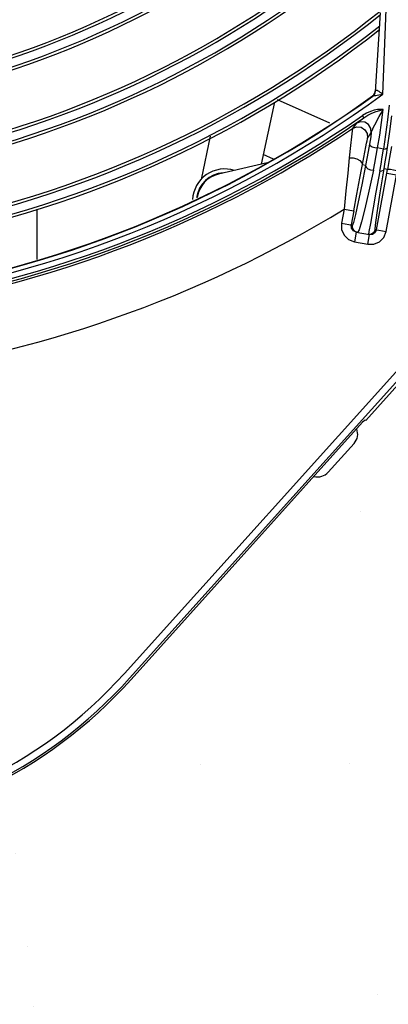
# Model space of a CAD drawing. Units: millimetres. Extents: x 2072 to 2198, y 1043 to 1082.
# Drawn here: x 2083 to 2084, y 1075 to 1076 of the extents above; entities that cross this region are included whole.
import ezdxf

# ---------------------------------------------------------------- set-up
doc = ezdxf.new("R2010")
doc.units = ezdxf.units.MM
doc.layers.add('AC_EQUIPAMENTO', color=4, linetype='Continuous')

# ---------------------------------------------------------------- blocks, each defined once
blk = doc.blocks.new('c9')
at = {"color": 8, "linetype": 'Continuous'}
for p, q in [((0.09412769337995996, -0.1175160258485448), (0.09340067769539928, -0.1287753146996238)), ((0.09339785431916425, -0.1289345542852516), (0.09343603609545426, -0.128657396812514)), ((0.08699653465077972, -0.1332223398467249), (0.07955070663501829, -0.129907243628395)), ((0.09303876437161307, -0.1293430028495095), (0.09303144972886912, -0.1294100826444264)), ((0.09333938373742967, -0.1290190748634359), (0.0934006838683672, -0.1287752535006348)), ((0.09334660232957503, -0.1289517908146536), (0.09339150763594262, -0.1287729494379164)), ((0.09340704439182446, -0.1287427882430165), (0.09340062741921429, -0.1287753318122213)), ((0.09370102387151746, -0.1292468645085592), (0.0939447117268628, -0.1292086755183846)), ((0.0939447117268628, -0.1292086755183846), (0.0942171550166222, -0.1291565091789835)), ((0.0942171550166222, -0.1291565091789835), (0.094515575701962, -0.1290844563811788)), ((0.07910336744316737, -0.1302151631175548), (0.07722547647881584, -0.1390499454955716)), ((0.09108564582015788, -0.1329506735562518), (0.09180887010938932, -0.1324359282302794)), ((0.09180887232560053, -0.1324359266950523), (0.09160211544326557, -0.1321376762250566)), ((0.09069299036582379, -0.1332419816010315), (0.09017790515235902, -0.1339595131355509)), ((0.06998619765636249, -0.1350557478660903), (0.0686797942441899, -0.1412018927017016)), ((0.09234015513357008, -0.1353333206543539), (0.09286254302946872, -0.1346042228476563)), ((0.09490186101265863, -0.1348271940989889), (0.09460243747184904, -0.1368971602864804)), ((0.0917981661241356, -0.1381057236976631), (0.0920824395168438, -0.1365917662806169)), ((0.09460243747184904, -0.1368971602864804), (0.09376338317110822, -0.1367277459974048)), ((0.07895435039677068, -0.138301969465374), (0.07752018752807999, -0.1376634390180698)), ((0.0780839081457998, -0.1388517609284463), (0.07117531825497281, -0.1404467345803369)), ((0.09205382098161863, -0.1392075446015042), (0.09160312742301358, -0.1391251884563189)), ((0.09359887017080837, -0.1483550189198013), (0.09516628253368253, -0.1397762790820707)), ((0.09516628253368253, -0.1397762790820707), (0.09469163956532611, -0.1396895466118622)), ((0.0949743618211869, -0.1486064823823199), (0.09643741712307019, -0.1405999201847408)), ((0.09643741712307019, -0.1405999201847408), (0.09506190476849952, -0.1403485700316196)), ((0.04539549976220769, -0.1525693926635086), (0.04539549976220769, -0.145435535034494)), ((0.0889996336893546, -0.1454220824980439), (0.08863857481878767, -0.1473979451147898)), ((0.08899963241401565, -0.145422074435146), (0.09037514306692174, -0.1456734188568589)), ((0.09037514261194701, -0.1456734213531945), (0.09001410565633705, -0.1476491941293716)), ((0.08863859596112889, -0.147397844460329), (0.09019338065672855, -0.1476819534113929)), ((0.09005179453401979, -0.1481128646828438), (0.09001410561722878, -0.1476491941209588)), ((0.09031646870539589, -0.1484958233206726), (0.09005179453401979, -0.1481128646828438)), ((0.09272941950121094, -0.1474439798707863), (0.09252019752125307, -0.148600663719435)), ((0.0907374452485783, -0.1486952948232556), (0.09031646870539589, -0.1484958233206726)), ((0.09073744525881011, -0.1486952948248472), (0.09048605681664412, -0.1500710167094894)), ((0.0907374452485783, -0.1486952948232556), (0.09261043543529013, -0.1490375501070957)), ((0.09114087042644314, -0.1483538949503327), (0.09091651551784707, -0.1487275884949213)), ((0.09235904699312414, -0.1504132719917379), (0.09261043543529013, -0.1490375501070957)), ((0.09252019752125307, -0.148600663719435), (0.09244537313634282, -0.1490073879392639)), ((0.09304898111008697, -0.1490019414293329), (0.09261043544211134, -0.1490375501089147)), ((0.09343313433464573, -0.148324733674599), (0.09497438252719803, -0.1486063690663286)), ((0.09048616807649523, -0.1500710370401066), (0.09235893594586742, -0.150413251700229))]:
    blk.add_line(p, q, dxfattribs=at)
at = {"color": 4, "linetype": 'Continuous'}
for p, q in [((0.057795181786787, -0.2113669134946576), (0.1045787340196966, -0.1593974902455102)), ((0.1053217113058054, -0.1600649799154326), (0.05853751062954871, -0.2120351234871123)), ((0.0920794228163686, -0.1754271396462173), (0.09749649811988093, -0.169409591475187)), ((0.05874896831687693, -0.2122254804521617), (0.09163251153881902, -0.1756968567362946)), ((0.09197315910614634, -0.1753314796692393), (0.0920794228163686, -0.1754271396462173)), ((0.09042093804850992, -0.1786991100427713), (0.0867446584809386, -0.1827820321404943))]:
    blk.add_line(p, q, dxfattribs=at)
at = {"color": 8, "linetype": 'Continuous'}
for points in [[(0.09451308014081405, -0.1290842502135092), (0.09519637469588815, -0.1110279565039036), (0.09359828891433608, -0.09452880086564619), (0.09014403817263883, -0.07969218657194688)], [(0.09343691955359645, -0.1286575031781467), (0.09341947497159708, -0.1287032261038803), (0.09340704439182446, -0.1287427882430165)], [(0.0945155058407181, -0.1290844715424555), (0.09432366880923837, -0.1289594564341314), (0.09413598852506766, -0.1288406597318499), (0.09397062057405492, -0.1287309922411168), (0.09382720670487288, -0.1286441699539864), (0.09370744185116564, -0.1285855893183907), (0.09361468556426189, -0.1285566953313264), (0.09354148084116787, -0.1285577632509103), (0.09348159762294017, -0.1285880515224562), (0.09343691955359645, -0.1286575031781467)], [(0.09303144972886912, -0.1294100826444264), (0.09321302308580925, -0.1292363047480194), (0.09333938373742967, -0.1290190748634359)], [(0.09303144980526667, -0.1294100827462898), (0.09303761222918183, -0.1294073435810787), (0.09305506304008304, -0.1293964274352675), (0.09308210091762703, -0.1293785554109945)], [(0.09303876437161307, -0.1293430028495095), (0.09322029951113109, -0.12916911554953), (0.09334660232957503, -0.1289517908146536)], [(0.09308209584673932, -0.1293785477369056), (0.09327583128765582, -0.1291831792968878), (0.09339785431916425, -0.1289345542852516)], [(0.09308210091921865, -0.1293785554094029), (0.09318056562665333, -0.1293318493201241), (0.0933113700073136, -0.1293022278223361), (0.09348793770709563, -0.1292761735530803), (0.09370102387151746, -0.1292468645085592)], [(0.09457091701915488, -0.1312832422790962), (0.09419519198354465, -0.1312570463187512), (0.0937671193892129, -0.1312854569848696), (0.09328471486924172, -0.1313753800613995), (0.09274817412074299, -0.13154040719769), (0.0921771025293765, -0.1317925524322163), (0.09159889081229267, -0.1321374311978616)], [(0.09180887987554343, -0.1324359459779316), (0.09238379784096651, -0.1320810204720146), (0.09296434921793661, -0.1317964086622396), (0.09354257574318581, -0.1315699561016572), (0.09409036016222672, -0.1314006650020474), (0.09457373693453519, -0.1312835090207045)], [(0.0928626062341209, -0.1346043722858212), (0.09290328106862944, -0.1344542511026248), (0.09297655478530942, -0.1342575885691986), (0.0930765358575627, -0.1340233931473449), (0.09320102975016198, -0.133754546125374), (0.0933517726593891, -0.1334477395864724), (0.09353291526758767, -0.1330958441303665), (0.0937473746030264, -0.1326954289147579), (0.09399406589113823, -0.1322529627625499), (0.09427092171108598, -0.1317771446088045), (0.09457361278396093, -0.1312834313494022)], [(0.09376338317110822, -0.1367277459974048), (0.09405613796047874, -0.1349163892027718), (0.09432528560455467, -0.1331014465097269), (0.09457091701915488, -0.1312832422790962)], [(0.09541048839037103, -0.1306745326653527), (0.0951711648165201, -0.1327528285098651), (0.09490186101265863, -0.1348271940989889)], [(0.09518183231648436, -0.1366527642592246), (0.09550646452612455, -0.134407835769025), (0.09579382509059542, -0.1321754009768483)], [(0.0901777466067415, -0.1339594536789264), (0.09012731004099805, -0.134306990832556), (0.0900369700086685, -0.1351660816208096), (0.08991659597336366, -0.1363851845298996), (0.08973940318878704, -0.1381223921364381)], [(0.09017790515235902, -0.1339595131355509), (0.09077631307627598, -0.1337341316989296), (0.0914147972007413, -0.133799592801779), (0.09195662461297616, -0.1341426658802902), (0.09228921662293033, -0.1346932189960626), (0.09234015513357008, -0.1353333206543539)], [(0.09069251221080776, -0.1332421161598631), (0.0907416699856185, -0.1332013483922765), (0.0908704844487147, -0.1331058246416887), (0.09108564582015788, -0.1329506735562518)], [(0.09286254302946872, -0.1346042228476563), (0.09280814982707852, -0.133963831308165), (0.09247343166111932, -0.1334157750170561), (0.09193197648141904, -0.1330759053507791), (0.09129296112541851, -0.1330127448190979), (0.09069299036582379, -0.1332419816010315)], [(0.0920824395168438, -0.1365917662806169), (0.09218084846270358, -0.1360730634601168), (0.09225491929873897, -0.1356973367842329), (0.09230718213370892, -0.1354545998503909), (0.09233997614342115, -0.135333390721371)], [(0.09286235869376469, -0.1346042941270298), (0.09277855947539138, -0.1351304516053915), (0.0926926151751104, -0.1356572911017793), (0.09260451602426656, -0.136184801080617)], [(0.09260451602426656, -0.136184801080617), (0.09242340895548296, -0.1372288484176352), (0.09223934433703107, -0.1382377165518847), (0.0920538104935531, -0.1392075698449844)], [(0.09260454370974003, -0.1361848433261912), (0.0926891108520067, -0.1363795388861035), (0.09296769041361586, -0.1365625906705645), (0.09335008770585773, -0.1366841073759133), (0.09376680073569332, -0.1367280514236882)], [(0.09315781825671365, -0.1399078611871118), (0.0933647650738294, -0.1388823977040374), (0.09356807989183835, -0.137821015400732), (0.09376682386164248, -0.1367280670622222)], [(0.09406759075341142, -0.140045163958348), (0.09424869146255332, -0.1390281186261291), (0.09442840446445189, -0.1379774375113811), (0.09460585623878615, -0.1368974034098756)], [(0.09460585623878615, -0.1368974034098756), (0.09488720144008767, -0.1368640603850508), (0.09508971422610557, -0.1367791296554515), (0.09518167511419051, -0.1366527392094667)], [(0.09469150938093662, -0.1396895227862842), (0.094854734173623, -0.1387143981198733), (0.09501864067055976, -0.137700882918125), (0.09518183231648436, -0.1366527642592246)], [(0.0957123649886853, -0.1365336800565728), (0.09546002163938283, -0.1380985255448195), (0.0951661523513394, -0.1397762552564927)], [(0.08973940318878704, -0.1381223921364381), (0.08951235577933403, -0.1403101072180561), (0.08925841831228354, -0.1428177982086254), (0.08899962406053419, -0.1454220749903925)], [(0.08973936111965486, -0.13812232127475), (0.0902851874704993, -0.1381526066252263), (0.09081962412051325, -0.1382978466974691), (0.09125927557079194, -0.1385343944575652), (0.09153541887144456, -0.1388252901024316), (0.09160312892254296, -0.1391251805750926)], [(0.09037514261194701, -0.1456734213531945), (0.09081733073617215, -0.1432746498098822), (0.09124013688733612, -0.1410216905712787), (0.0917981661241356, -0.1381057236976631)], [(0.09205382098161863, -0.1392075446015042), (0.09150141171016912, -0.141991177222053), (0.09100523597180654, -0.1443987202569588), (0.09061281905587748, -0.1461919206008133), (0.09033957397014092, -0.1473003140104083), (0.09019338065672855, -0.1476819534113929)], [(0.09205397045025165, -0.1392076884271773), (0.09211917179777629, -0.1394673779170716), (0.092377434978971, -0.1397055930410716), (0.09274559211189626, -0.1398585585525325), (0.09315754986596403, -0.1399076182453882)], [(0.09343313433464573, -0.148324733674599), (0.09345275941768705, -0.1476805342640546), (0.0936820683825772, -0.1459517400317054), (0.09412129202041797, -0.1431236895216443), (0.09469163956532611, -0.1396895466118622)], [(0.09406750411221765, -0.1400450608650772), (0.09437290868413584, -0.1399894165483602), (0.09458809437205673, -0.1398650974460907), (0.0946916438547305, -0.1396895157236031)], [(0.09649884389409635, -0.1399653328614932), (0.09599960718492184, -0.1398789741251676), (0.09557914724359762, -0.1398137027226767), (0.0952820381564834, -0.1397767256119096), (0.09516626678305329, -0.1397762741862607)], [(0.09315754986596403, -0.1399076182453882), (0.09252979905113534, -0.1428644966663342), (0.09195690906835807, -0.145382951610145), (0.09148956780427397, -0.1472290862004684), (0.09114087042644314, -0.1483538949503327)], [(0.094067591942121, -0.140045170248186), (0.09353015581586988, -0.1430123200482285), (0.09272941950121094, -0.1474439798707863)], [(0.08863857481878767, -0.1473979451147898), (0.08865424091663954, -0.1483014500261106), (0.08900873236757434, -0.1491170143458476), (0.08964632995161992, -0.1497369164910651), (0.09048616807649523, -0.1500710370401066)], [(0.09033190313903106, -0.1483455512270666), (0.09019824087499728, -0.1480298581345778), (0.09019338065672855, -0.1476819534113929)], [(0.0909160317437454, -0.1487279282939653), (0.09058225530543496, -0.1485937520635616), (0.09033190313903106, -0.1483455512270666)], [(0.09235893594586742, -0.150413251700229), (0.0932430203029071, -0.1503980745358149), (0.09404091507917656, -0.150051426427126), (0.09464744864772001, -0.149427793509858), (0.0949743618211869, -0.1486064823823199)], [(0.09343313433464573, -0.148324733674599), (0.09323803140500786, -0.1487299401574091), (0.09287518077894674, -0.1489746699246552), (0.09244537313634282, -0.1490073879392639)], [(0.09359887021673785, -0.1483550189284415), (0.09341071129165357, -0.1487520314469748), (0.09304898111008697, -0.1490019414293329)]]:
    blk.add_lwpolyline(points, dxfattribs=at)
at = {"color": 4, "linetype": 'Continuous'}
blk.add_lwpolyline([(0.09197315910614634, -0.1753314796692393), (0.09192482094636034, -0.1753786402341575), (0.09180107216093347, -0.1755113717017593), (0.09163251153881902, -0.1756968567362946)], dxfattribs=at)
at = {"color": 8, "linetype": 'Continuous'}
for centre, radius, start, end in [((0, 0), 0.1304105715685663, 286.5695976047464, 314.965102938291), ((0, 0), 0.1308201063909022, 286.4428113596579, 314.8410937411027), ((0, 0), 0.1324284394254713, 285.9436763289828, 314.3526378169005), ((0, 0), 0.1320188749410154, 286.0709752999588, 314.4772513232519), ((0, 0), 0.1403998690336099, 283.4411825675222, 311.8980705508057), ((0, 0), 0.1408094038559458, 283.3113783039266, 311.7705226817379), ((0, 0), 0.1424177368905148, 282.8005442875188, 311.2683695139294), ((0, 0), 0.142008172406059, 282.9307999315066, 311.3964415800648), ((0, 0), 0.1503891665003517, 280.2433301273203, 308.7502442807181), ((0, 0), 0.1507987013209895, 280.110852281349, 308.6196116565547), ((0, 0), 0.1524070343555585, 279.5896382686101, 308.1055036099627), ((0, 0), 0.1519974698711025, 279.7225193997589, 308.2365964839847), ((0, 0), 0.159986564902804, 276.8422074841586, 306.2108924936238), ((0, 0), 0.1593834624775241, 278.0863083995739, 305.7333320095889), ((0, 0), 0.1593292945726248, 278.0983991662097, 305.7281499689255), ((0, 0), 0.1607825721447372, 276.8026329350532, 304.7300582374089), ((0, 0), 0.1611463425494764, 276.8025671999391, 304.730951935661), ((0, 0), 0.16148424447281, 276.9312869652438, 303.9473339075513), ((0.07206517104100385, -0.1443011104579455), 0.004595076834157798, 72.47876651602228, 176.9320682047631), ((0.07206517104100385, -0.1443011104579455), 0.004045665473164346, 93.47295081662081, 172.8060927902522), ((0.07206517104100385, -0.1443011104579455), 0.0039557617967754, 102.9999999997565, 172.0517529005831), ((0, 0), 0.1704949060165122, 277.1019122079737, 301.4670103951821)]:
    blk.add_arc(centre, radius, start, end, dxfattribs=at)
at = {"color": 4, "linetype": 'Continuous'}
for centre, radius, start, end in [((0.08893623910398674, -0.1773622811087989), 0.001997859492669082, 318.0000000335485, 21.46814945168986), ((0.08525995953664278, -0.1814452032067493), 0.001997859492669082, 254.5621210364907, 317.9999999685975), ((0.008782638867387504, -0.1672451393699248), 0.06722994245425287, 228.0060445662399, 318.0060445662445), ((0.008782638867387504, -0.1672451393699248), 0.06694542509568936, 228.0060445662399, 318.0060445662445), ((0.008782638867387504, -0.1672451393699248), 0.06594665036267353, 228.0060730451377, 318.0060160873441)]:
    blk.add_arc(centre, radius, start, end, dxfattribs=at)

msp = doc.modelspace()

# ---------------------------------------------------------------- hatches: boundary and pattern name
h = msp.add_hatch()
h.set_pattern_fill('AR-SAND', color=256, scale=0.001, angle=-90.00000000000001, style=0)
h.set_pattern_definition([(307.5, (1006.03996461314, 3164.892963337541), (0.04894132373293424, 0.001600031295984037), [0, -0.03860799999999995, 0, -0.04317999999999995, 0, -0.04127499999999995]), (277.5, (1006.03996461314, 3164.892963337541), (0.07168251005683542, -0.04495232831380028), [0, -0.020828, 0, -0.034798, 0, -0.013335]), (237.5, (1006.03996461314, 3164.924205337541), (0.0001437184678545546, -0.0790992370241458), [0, -0.0127, 0, -0.04572, 0, -0.05969]), (227.5, (1006.03996461314, 3164.924205337541), (0.02229293232572161, -0.07635564524722972), [0, -0.00635, 0, -0.029972, 0, -0.03429])])
h.paths.add_polyline_path([(2082.732987787168, 1076.134344266378), (2083.41196758747, 1076.132597016566), (2083.413636460045, 1075.860990810163), (2083.384009781197, 1075.857830329849), (2083.370768129842, 1075.855024317298), (2083.365627193306, 1075.852374575481), (2083.357370793796, 1075.845671704425), (2083.336651559532, 1075.824316736863), (2083.333244580904, 1075.820298673251), (2083.330104939625, 1075.818229801188), (2083.312467161452, 1075.807492858299), (2083.28809208894, 1075.787866397517), (2083.275303535077, 1075.773690736177), (2083.272929540104, 1075.772004917987), (2083.271398050923, 1075.771621864114), (2083.269943028086, 1075.772311361085), (2083.268334875989, 1075.773001239205), (2083.243864269689, 1075.787254654765), (2083.241184016194, 1075.788097754433), (2083.238197504176, 1075.788480808306), (2083.234445149282, 1075.788634029856), (2083.231841362131, 1075.787791311335), (2083.227679941779, 1075.785789902492), (2083.22400405323, 1075.782725090359), (2083.222549030393, 1075.780656218296), (2083.220202243951, 1075.77731936283), (2083.217112057058, 1075.771767843849), (2083.215019988619, 1075.768009444099), (2083.213436168508, 1075.764641517217), (2083.212593859288, 1075.761117040437), (2083.212517196371, 1075.756826074762), (2083.213742623602, 1075.752764941411), (2083.215197449867, 1075.750006191229), (2083.217801237018, 1075.747017989871), (2083.221630058256, 1075.744183010062), (2083.227373486685, 1075.740887984457), (2083.237405320708, 1075.734757979044), (2083.243378541315, 1075.731156510341), (2083.244986693412, 1075.729547684075), (2083.245599210456, 1075.728321530532), (2083.246242196094, 1075.727312631426), (2083.245925519278, 1075.726414646426), (2083.23765811176, 1075.706158910078), (2083.233659256105, 1075.68712551579), (2083.230957183163, 1075.657710027524), (2083.231930015914, 1075.634674958993), (2083.235181113278, 1075.614718805077), (2083.241125437863, 1075.59449546632), (2083.248150709566, 1075.577732952605), (2083.252906169233, 1075.568432557026), (2083.25444816085, 1075.565416837618), (2083.254254846845, 1075.564273849754), (2083.252839334896, 1075.562447387903), (2083.250455314771, 1075.560285515696), (2083.229290059592, 1075.543835924598), (2083.227025358417, 1075.540854583906), (2083.226012228493, 1075.538648117368), (2083.224760657242, 1075.534712381753), (2083.224760657242, 1075.530001390836), (2083.225237539895, 1075.527138968362), (2083.226786917091, 1075.523382372369), (2083.23144192868, 1075.517227211179), (2083.237520511654, 1075.509534879571), (2083.240094223353, 1075.507020445341), (2083.243133613125, 1075.505231336008), (2083.24599412276, 1075.504277322232), (2083.24921239267, 1075.503740665662), (2083.252209322981, 1075.503739522218), (2083.255069832616, 1075.504514777519), (2083.25936079364, 1075.506661403801), (2083.283318151544, 1075.524073775081), (2083.285260671899, 1075.524073775081), (2083.286988929232, 1075.524019270898), (2083.288538502999, 1075.523005416866), (2083.298014236021, 1075.514359071482), (2083.314130550164, 1075.499678007719), (2083.317169939936, 1075.496696285879), (2083.316097248823, 1075.494847717437), (2083.326842433137, 1075.48564578442), (2083.326168986876, 1075.483517708053), (2083.331711322579, 1075.478210601457), (2083.333380018723, 1075.478091302092), (2083.334273829698, 1075.478627958662), (2083.35581630574, 1075.459529769192), (2083.366550223497, 1075.449855422031), (2083.365084852316, 1075.44717485248), (2083.364488847285, 1075.444908926833), (2083.364548408474, 1075.441927204993), (2083.365740221965, 1075.439243922141), (2083.366991793215, 1075.437335513442), (2083.379387793633, 1075.437335513442), (2083.384000345761, 1075.434408676933), (2083.384000345761, 1075.424569719044), (2083.382033647101, 1075.424569719044), (2083.379351821033, 1075.423197966915), (2083.379351821033, 1075.41461108064), (2083.38274877451, 1075.413418468134), (2083.40130414882, 1075.413410845171), (2083.404701102297, 1075.415199954505), (2083.405058666001, 1075.422474928908), (2083.403449531046, 1075.423786840779), (2083.412269697848, 1075.421580374241), (2083.421731081145, 1075.420321060812), (2083.433233074015, 1075.420500200434), (2083.446105760514, 1075.423600840491), (2083.459665464685, 1075.429272324701), (2083.469200758896, 1075.436129941899), (2083.481381710004, 1075.44884237556), (2083.490401003817, 1075.458988538844), (2083.501604994171, 1075.471451320477), (2083.50291593004, 1075.471511160734), (2083.507163055601, 1075.475928667589), (2083.508176185525, 1075.478194974384), (2083.508176185525, 1075.478731630954), (2083.512228705221, 1075.483333762566), (2083.514015934029, 1075.482424575209), (2083.515422010541, 1075.482483272021), (2083.519845657381, 1075.487173299791), (2083.520373058931, 1075.48822869897), (2083.520343769766, 1075.489576819914), (2083.519083942508, 1075.490778961123), (2083.531881222166, 1075.505038159842), (2083.532199788051, 1075.505975337162), (2083.532199788051, 1075.506590891396), (2083.531203759855, 1075.507411884473), (2083.542725409884, 1075.520229515018), (2083.553334218751, 1075.532031626023), (2083.558896174354, 1075.538565408223), (2083.561210411568, 1075.53900487202), (2083.563583423683, 1075.538741117512), (2083.566073592461, 1075.537803111959), (2083.568768785397, 1075.536161506952), (2083.591031499708, 1075.523022568532), (2083.595675699861, 1075.522170321308), (2083.600802483244, 1075.522580817847), (2083.60527173469, 1075.524635968577), (2083.608406265108, 1075.527039488699), (2083.610398518073, 1075.529560783595), (2083.617882587844, 1075.542117708817), (2083.619845355072, 1075.546515014821), (2083.620753515772, 1075.550765197645), (2083.62005037923, 1075.556598669812), (2083.61696892314, 1075.561915305111), (2083.614596107595, 1075.563938058249), (2083.61078753323, 1075.566517287661), (2083.604446134053, 1075.570391277279), (2083.592916228019, 1075.577315976549), (2083.589105098222, 1075.579691672858), (2083.588109070026, 1075.580600330005), (2083.587523090145, 1075.581743393254), (2083.586820150175, 1075.583003850128), (2083.59106786545, 1075.593644743688), (2083.5939102905, 1075.602480519694), (2083.596488326774, 1075.612183407701), (2083.599543442273, 1075.626945656017), (2083.6005980488, 1075.637586549577), (2083.601419718005, 1075.648421066389), (2083.601507585502, 1075.659911920284), (2083.601127022922, 1075.667319534238), (2083.600098560415, 1075.678078964867), (2083.598763446242, 1075.686854900616), (2083.597546864733, 1075.693174717799), (2083.594999886769, 1075.703573963443), (2083.591091650612, 1075.716675930495), (2083.585337803889, 1075.730920198499), (2083.580054942672, 1075.741823703123), (2083.578247466992, 1075.745050122064), (2083.578699188483, 1075.746242353422), (2083.579377163863, 1075.747516531628), (2083.580629914544, 1075.748996148679), (2083.587059377788, 1075.754021967952), (2083.602870023124, 1075.766010220161), (2083.605368251336, 1075.768462527245), (2083.606785532429, 1075.770846608813), (2083.60787414584, 1075.773991080905), (2083.608490201172, 1075.778245456359), (2083.608182173506, 1075.78112274361), (2083.607709811999, 1075.783342550334), (2083.605751369346, 1075.787195195656), (2083.604272561348, 1075.789353256382), (2083.59816606521, 1075.797374899976), (2083.59627910215, 1075.799853661086), (2083.593934861947, 1075.802430829952), (2083.591798718585, 1075.803972193), (2083.588749107091, 1075.805495642085), (2083.585688684159, 1075.806256032609), (2083.582402400482, 1075.806400106603), (2083.578735750797, 1075.805865736922), (2083.575202769787, 1075.804509611866), (2083.57307724129, 1075.802883633934), (2083.552893468011, 1075.787670868525), (2083.550112176723, 1075.78629225573), (2083.548058200282, 1075.785901578894), (2083.545778166523, 1075.786127599737), (2083.537468102972, 1075.793941898748), (2083.530818872701, 1075.799329808747), (2083.523641651166, 1075.804881231295), (2083.51771953917, 1075.808746454506), (2083.504169467006, 1075.816951811501), (2083.495433825984, 1075.821371224096), (2083.483739979251, 1075.82663373636), (2083.47779231295, 1075.831138526137), (2083.457542295048, 1075.847668158343), (2083.447605405099, 1075.855347149766), (2083.443182151402, 1075.857265087169), (2083.438648424476, 1075.857892075846), (2083.430374333524, 1075.858629978631), (2083.419115499699, 1075.859220377088), (2083.413697004091, 1075.859220377088), (2083.421543718813, 1076.132597016566), (2083.839723530547, 1076.132597016566), (2083.839723530547, 1075.132597016566), (2082.720715951647, 1075.133085476951)])

# ---------------------------------------------------------------- block references
at = {"layer": 'AC_EQUIPAMENTO'}
msp.add_blockref('c9', (2083.410076299831, 1075.641741153146), dxfattribs=at)

doc.saveas('drawing.dxf')
